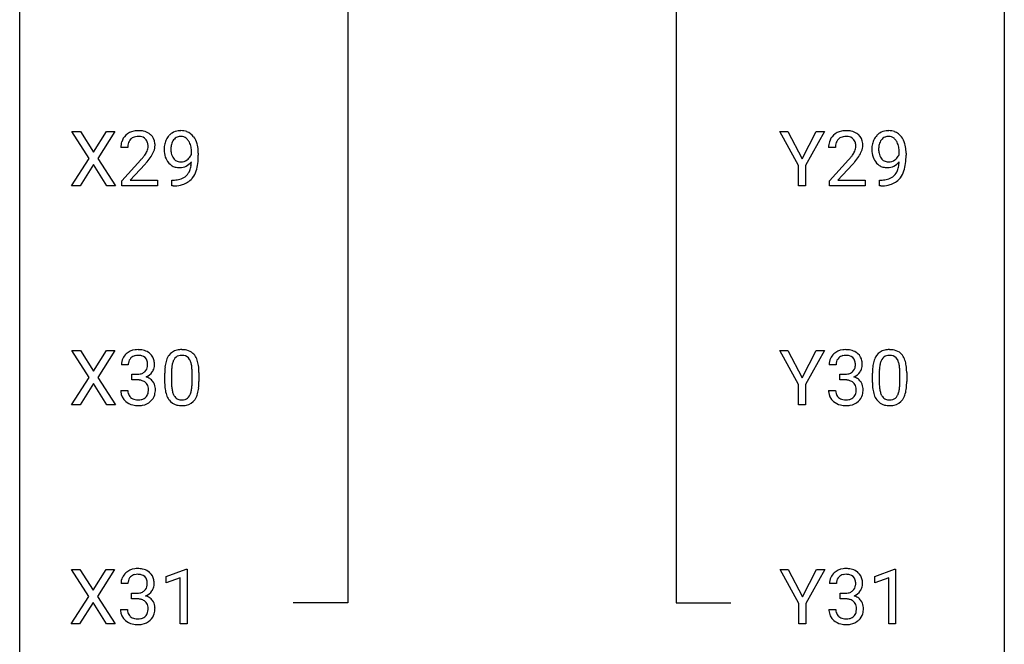
# Model space of a CAD drawing. Extents: x 3 to 27, y -3 to 193.
# Drawn here: x 3 to 27, y 15 to 30 of the extents above; entities that cross this region are included whole.
import ezdxf

# ---------------------------------------------------------------- set-up
doc = ezdxf.new("R2010")
doc.units = 0
doc.layers.add('DEFAULT_255_1_388', color=255, linetype='CONTINUOUS')
doc.layers.add('DEFAULT_255_2_778', color=255, linetype='CONTINUOUS')

msp = doc.modelspace()

# ---------------------------------------------------------------- linework, layer by layer
at = {"layer": 'DEFAULT_255_1_388'}
for p, q in [((4.459, 26.482), (4.043, 27.134)), ((4.043, 27.134), (4.246, 27.134)), ((4.246, 27.134), (4.563, 26.63)), ((4.563, 26.63), (4.879, 27.134)), ((5.083, 27.134), (4.667, 26.482)), ((4.879, 27.134), (5.083, 27.134)), ((21.613, 26.309), (21.16, 27.134)), ((21.16, 27.134), (21.359, 27.134)), ((21.359, 27.134), (21.7, 26.474)), ((21.7, 26.474), (22.044, 27.134)), ((22.241, 27.134), (21.787, 26.309)), ((22.044, 27.134), (22.241, 27.134)), ((5.393, 26.747), (5.226, 26.747)), ((22.509, 26.747), (22.342, 26.747)), ((4.033, 25.819), (4.459, 26.482)), ((4.667, 26.482), (5.093, 25.819)), ((5.251, 25.939), (5.706, 26.445)), ((6.932, 26.576), (6.932, 26.643)), ((7.099, 26.608), (7.099, 26.56)), ((22.367, 25.939), (22.822, 26.445)), ((24.048, 26.576), (24.048, 26.643)), ((24.215, 26.608), (24.215, 26.56)), ((4.563, 26.332), (4.238, 25.819)), ((4.887, 25.819), (4.563, 26.332)), ((5.805, 26.337), (5.453, 25.955)), ((21.613, 25.819), (21.613, 26.309)), ((21.787, 26.309), (21.787, 25.819)), ((22.921, 26.337), (22.569, 25.955)), ((6.456, 25.818), (6.456, 25.959)), ((6.456, 25.959), (6.492, 25.959)), ((23.572, 25.818), (23.572, 25.959)), ((23.572, 25.959), (23.608, 25.959)), ((4.238, 25.819), (4.033, 25.819)), ((5.093, 25.819), (4.887, 25.819)), ((5.251, 25.819), (5.251, 25.939)), ((6.113, 25.819), (5.251, 25.819)), ((5.453, 25.955), (6.113, 25.955)), ((6.113, 25.955), (6.113, 25.819)), ((6.489, 25.818), (6.456, 25.818)), ((21.787, 25.819), (21.613, 25.819)), ((22.367, 25.819), (22.367, 25.939)), ((23.229, 25.819), (22.367, 25.819)), ((22.569, 25.955), (23.229, 25.955)), ((23.229, 25.955), (23.229, 25.819)), ((23.605, 25.818), (23.572, 25.818)), ((4.459, 21.19), (4.043, 21.842)), ((4.043, 21.842), (4.246, 21.842)), ((4.246, 21.842), (4.563, 21.338)), ((4.563, 21.338), (4.879, 21.842)), ((5.083, 21.842), (4.667, 21.19)), ((4.879, 21.842), (5.083, 21.842)), ((21.613, 21.018), (21.16, 21.842)), ((21.16, 21.842), (21.359, 21.842)), ((21.359, 21.842), (21.7, 21.182)), ((21.7, 21.182), (22.044, 21.842)), ((22.241, 21.842), (21.787, 21.018)), ((22.044, 21.842), (22.241, 21.842)), ((5.406, 21.497), (5.238, 21.497)), ((22.522, 21.497), (22.354, 21.497)), ((5.494, 21.13), (5.494, 21.266)), ((5.494, 21.266), (5.62, 21.266)), ((6.285, 21.065), (6.285, 21.289)), ((6.452, 21.329), (6.452, 21.062)), ((6.948, 21.043), (6.948, 21.317)), ((7.115, 21.305), (7.115, 21.088)), ((22.61, 21.13), (22.61, 21.266)), ((22.61, 21.266), (22.736, 21.266)), ((23.401, 21.065), (23.401, 21.289)), ((23.568, 21.329), (23.568, 21.062)), ((24.064, 21.043), (24.064, 21.317)), ((24.231, 21.305), (24.231, 21.088)), ((4.033, 20.527), (4.459, 21.19)), ((4.563, 21.04), (4.238, 20.527)), ((4.887, 20.527), (4.563, 21.04)), ((4.667, 21.19), (5.093, 20.527)), ((5.62, 21.13), (5.494, 21.13)), ((21.613, 20.527), (21.613, 21.018)), ((21.787, 21.018), (21.787, 20.527)), ((22.736, 21.13), (22.61, 21.13)), ((5.227, 20.874), (5.395, 20.874)), ((22.343, 20.874), (22.511, 20.874)), ((4.238, 20.527), (4.033, 20.527)), ((5.093, 20.527), (4.887, 20.527)), ((21.787, 20.527), (21.613, 20.527)), ((4.45, 15.899), (4.034, 16.551)), ((4.034, 16.551), (4.237, 16.551)), ((4.237, 16.551), (4.554, 16.047)), ((4.554, 16.047), (4.87, 16.551)), ((5.074, 16.551), (4.658, 15.899)), ((4.87, 16.551), (5.074, 16.551)), ((6.325, 16.377), (6.804, 16.557)), ((6.804, 16.557), (6.83, 16.557)), ((6.83, 16.557), (6.83, 15.235)), ((21.621, 15.726), (21.167, 16.551)), ((21.167, 16.551), (21.366, 16.551)), ((21.366, 16.551), (21.708, 15.89)), ((21.708, 15.89), (22.051, 16.551)), ((22.248, 16.551), (21.794, 15.726)), ((22.051, 16.551), (22.248, 16.551)), ((23.458, 16.377), (23.937, 16.557)), ((23.937, 16.557), (23.963, 16.557)), ((23.963, 16.557), (23.963, 15.235)), ((5.396, 16.206), (5.229, 16.206)), ((6.325, 16.226), (6.325, 16.377)), ((6.662, 16.349), (6.325, 16.226)), ((6.662, 15.235), (6.662, 16.349)), ((22.529, 16.206), (22.362, 16.206)), ((23.458, 16.226), (23.458, 16.377)), ((23.795, 16.349), (23.458, 16.226)), ((23.795, 15.235), (23.795, 16.349)), ((5.485, 15.838), (5.485, 15.974)), ((5.485, 15.974), (5.611, 15.974)), ((22.618, 15.838), (22.618, 15.974)), ((22.618, 15.974), (22.743, 15.974)), ((4.024, 15.235), (4.45, 15.899)), ((4.554, 15.749), (4.229, 15.235)), ((4.878, 15.235), (4.554, 15.749)), ((4.658, 15.899), (5.084, 15.235)), ((5.611, 15.838), (5.485, 15.838)), ((21.621, 15.235), (21.621, 15.726)), ((21.794, 15.726), (21.794, 15.235)), ((22.743, 15.838), (22.618, 15.838)), ((5.218, 15.582), (5.386, 15.582)), ((22.35, 15.582), (22.518, 15.582)), ((4.229, 15.235), (4.024, 15.235)), ((5.084, 15.235), (4.878, 15.235)), ((6.83, 15.235), (6.662, 15.235)), ((21.794, 15.235), (21.621, 15.235)), ((23.963, 15.235), (23.795, 15.235))]:
    msp.add_line(p, q, dxfattribs=at)
for centre, radius, start, end in [((5.652, 26.58), 0.572, 89.6607, 101.3702), ((5.66, 26.587), 0.565, 78.2173, 90.4129), ((6.661, 26.767), 0.384, 96.8455, 120.9881), ((6.678, 26.662), 0.49, 89.8872, 97.2798), ((6.684, 26.734), 0.419, 70.6506, 90.6748), ((22.768, 26.58), 0.572, 89.6607, 101.3702), ((22.776, 26.587), 0.565, 78.2173, 90.4129), ((23.777, 26.767), 0.384, 96.8455, 120.9881), ((23.794, 26.662), 0.49, 89.8872, 97.2798), ((23.8, 26.734), 0.419, 70.6506, 90.6748), ((5.593, 26.776), 0.364, 133.4541, 162.9471), ((5.613, 26.754), 0.394, 100.787, 133.4382), ((5.63, 26.782), 0.234, 136.1757, 166.3673), ((5.617, 26.793), 0.216, 129.7286, 135.7539), ((5.626, 26.779), 0.233, 102.1738, 129.2061), ((5.653, 26.663), 0.352, 89.5461, 102.5418), ((5.657, 26.724), 0.291, 82.1602, 90.1506), ((5.672, 26.807), 0.207, 43.4417, 83.1661), ((5.7, 26.77), 0.378, 55.9269, 78.4888), ((5.663, 26.798), 0.219, 16.1713, 43.5286), ((5.722, 26.808), 0.334, 47.9298, 55.4049), ((5.733, 26.82), 0.318, 4.3348, 48.056), ((6.773, 26.721), 0.5, 154.6955, 166.5679), ((6.677, 26.769), 0.392, 136.3325, 155.0871), ((6.645, 26.796), 0.351, 121.2366, 135.968), ((6.736, 26.747), 0.296, 142.1024, 166.3835), ((6.674, 26.797), 0.217, 112.9382, 142.5321), ((6.677, 26.781), 0.232, 89.273, 111.914), ((6.682, 26.815), 0.198, 50.385, 90.6705), ((6.632, 26.755), 0.276, 34.1249, 50.3071), ((6.698, 26.791), 0.359, 36.7493, 69.822), ((6.577, 26.714), 0.345, 27.2018, 34.6834), ((6.586, 26.704), 0.502, 15.3958, 37.0841), ((22.709, 26.776), 0.364, 133.4541, 162.9471), ((22.729, 26.754), 0.394, 100.787, 133.4382), ((22.746, 26.782), 0.234, 136.1757, 166.3673), ((22.733, 26.793), 0.216, 129.7286, 135.7539), ((22.742, 26.779), 0.233, 102.1738, 129.2061), ((22.769, 26.663), 0.352, 89.5461, 102.5418), ((22.773, 26.724), 0.291, 82.1602, 90.1506), ((22.788, 26.807), 0.207, 43.4417, 83.1661), ((22.816, 26.77), 0.378, 55.9269, 78.4888), ((22.779, 26.798), 0.219, 16.1713, 43.5286), ((22.838, 26.808), 0.334, 47.9298, 55.4049), ((22.849, 26.82), 0.318, 4.3348, 48.056), ((23.889, 26.721), 0.5, 154.6955, 166.5679), ((23.793, 26.769), 0.392, 136.3325, 155.0871), ((23.761, 26.796), 0.351, 121.2366, 135.968), ((23.852, 26.747), 0.296, 142.1024, 166.3835), ((23.79, 26.797), 0.217, 112.9382, 142.5321), ((23.793, 26.781), 0.232, 89.273, 111.914), ((23.798, 26.815), 0.198, 50.385, 90.6705), ((23.748, 26.755), 0.276, 34.1249, 50.3071), ((23.814, 26.791), 0.359, 36.7493, 69.822), ((23.693, 26.714), 0.345, 27.2018, 34.6834), ((23.702, 26.704), 0.502, 15.3958, 37.0841), ((5.683, 26.751), 0.458, 163.2878, 180.5582), ((5.744, 26.752), 0.351, 165.9091, 178.8685), ((5.841, 26.747), 0.448, 178.4391, 180.0084), ((5.567, 26.783), 0.318, 331.4255, 352.9366), ((5.606, 26.782), 0.278, 359.4863, 15.9343), ((5.582, 26.78), 0.302, 353.2258, 0.0166), ((5.658, 26.807), 0.394, 337.8914, 358.9968), ((5.61, 26.8), 0.442, 359.9252, 5.5972), ((6.868, 26.7), 0.597, 166.7586, 180.32), ((6.895, 26.696), 0.624, 179.9653, 184.3011), ((6.869, 26.713), 0.433, 166.1101, 178.6654), ((6.987, 26.706), 0.551, 178.2642, 180.011), ((6.896, 26.703), 0.461, 179.6162, 191.8786), ((6.509, 26.683), 0.419, 9.9432, 26.7699), ((6.312, 26.646), 0.62, 359.6632, 10.1176), ((6.346, 26.634), 0.751, 3.9488, 15.6799), ((6.076, 26.61), 1.023, 359.9291, 4.2665), ((22.799, 26.751), 0.458, 163.2878, 180.5582), ((22.86, 26.752), 0.351, 165.9091, 178.8685), ((22.957, 26.747), 0.448, 178.4391, 180.0084), ((22.683, 26.783), 0.318, 331.4255, 352.9366), ((22.722, 26.782), 0.278, 359.4863, 15.9343), ((22.698, 26.78), 0.302, 353.2258, 0.0166), ((22.774, 26.807), 0.394, 337.8914, 358.9968), ((22.726, 26.8), 0.442, 359.9252, 5.5972), ((23.984, 26.7), 0.597, 166.7586, 180.32), ((24.011, 26.696), 0.624, 179.9653, 184.3011), ((23.985, 26.713), 0.433, 166.1101, 178.6654), ((24.103, 26.706), 0.551, 178.2642, 180.011), ((24.012, 26.703), 0.461, 179.6162, 191.8786), ((23.625, 26.683), 0.419, 9.9432, 26.7699), ((23.428, 26.646), 0.62, 359.6632, 10.1176), ((23.462, 26.634), 0.751, 3.9488, 15.6799), ((23.192, 26.61), 1.023, 359.9291, 4.2665), ((4.189, 27.787), 2.026, 318.5133, 320.7829), ((4.784, 27.303), 1.259, 320.7373, 323.9739), ((5.224, 26.983), 0.715, 323.8963, 328.6419), ((5.455, 26.841), 0.444, 328.8295, 331.7891), ((4.905, 27.212), 1.254, 319.6472, 327.096), ((5.353, 26.925), 0.721, 326.9133, 338.3508), ((6.793, 26.685), 0.521, 183.9375, 204.1276), ((6.717, 26.653), 0.438, 204.3451, 209.0455), ((6.645, 26.609), 0.354, 208.4727, 236.2135), ((6.759, 26.672), 0.32, 191.6193, 215.2971), ((6.735, 26.658), 0.292, 215.7259, 216.5355), ((6.676, 26.611), 0.217, 215.7487, 239.9728), ((6.673, 26.655), 0.258, 269.9447, 306.825), ((6.647, 26.703), 0.312, 305.5071, 327.0774), ((6.66, 26.692), 0.295, 327.4106, 336.8397), ((5.558, 26.552), 1.541, 352.8366, 0.2784), ((21.305, 27.787), 2.026, 318.5133, 320.7829), ((21.9, 27.303), 1.259, 320.7373, 323.9739), ((22.341, 26.983), 0.715, 323.8963, 328.6419), ((22.571, 26.841), 0.444, 328.8295, 331.7891), ((22.021, 27.212), 1.254, 319.6472, 327.096), ((22.469, 26.925), 0.721, 326.9133, 338.3508), ((23.909, 26.685), 0.521, 183.9375, 204.1276), ((23.833, 26.653), 0.438, 204.3451, 209.0455), ((23.761, 26.609), 0.354, 208.4727, 236.2135), ((23.875, 26.672), 0.32, 191.6193, 215.2971), ((23.851, 26.658), 0.292, 215.7259, 216.5355), ((23.792, 26.611), 0.217, 215.7487, 239.9728), ((23.789, 26.655), 0.258, 269.9447, 306.825), ((23.763, 26.703), 0.312, 305.5071, 327.0774), ((23.776, 26.692), 0.295, 327.4106, 336.8397), ((22.674, 26.552), 1.541, 352.8366, 0.2784), ((4.473, 27.568), 1.813, 317.2588, 319.9046), ((6.627, 26.585), 0.325, 236.4717, 254.3539), ((6.643, 26.649), 0.39, 254.5997, 270.4178), ((6.668, 26.605), 0.208, 241.0651, 269.281), ((6.646, 26.651), 0.392, 269.9969, 270.7871), ((6.65, 26.597), 0.338, 270.2632, 297.3852), ((6.673, 26.661), 0.264, 268.4083, 270.007), ((6.617, 26.66), 0.409, 297.4036, 320.0168), ((6.395, 26.384), 0.533, 338.2523, 351.2432), ((6.123, 26.43), 0.808, 350.9409, 357.669), ((6.153, 26.475), 0.941, 341.8359, 352.9884), ((21.589, 27.568), 1.813, 317.2588, 319.9046), ((23.743, 26.585), 0.325, 236.4717, 254.3539), ((23.759, 26.649), 0.39, 254.5997, 270.4178), ((23.784, 26.605), 0.208, 241.0651, 269.281), ((23.762, 26.651), 0.392, 269.9969, 270.7871), ((23.766, 26.597), 0.338, 270.2632, 297.3852), ((23.789, 26.661), 0.264, 268.4083, 270.007), ((23.733, 26.66), 0.409, 297.4036, 320.0168), ((23.511, 26.384), 0.533, 338.2523, 351.2432), ((23.239, 26.43), 0.808, 350.9409, 357.669), ((23.269, 26.475), 0.941, 341.8359, 352.9884), ((6.484, 26.63), 0.671, 270.6215, 281.4062), ((6.533, 26.399), 0.435, 281.1853, 299.0622), ((6.577, 26.321), 0.49, 285.9541, 318.8879), ((6.575, 26.318), 0.344, 299.5068, 313.12), ((6.577, 26.309), 0.336, 313.8526, 338.599), ((6.612, 26.286), 0.441, 319.3348, 322.1002), ((6.515, 26.353), 0.559, 322.8579, 342.1527), ((23.6, 26.63), 0.671, 270.6215, 281.4062), ((23.649, 26.399), 0.435, 281.1853, 299.0622), ((23.693, 26.321), 0.49, 285.9541, 318.8879), ((23.691, 26.318), 0.344, 299.5068, 313.12), ((23.693, 26.309), 0.336, 313.8526, 338.599), ((23.728, 26.286), 0.441, 319.3348, 322.1002), ((23.631, 26.353), 0.559, 322.8579, 342.1527), ((6.474, 26.835), 1.017, 270.8209, 273.401), ((6.496, 26.581), 0.763, 272.9281, 286.4924), ((23.59, 26.835), 1.017, 270.8209, 273.401), ((23.612, 26.581), 0.763, 272.9281, 286.4924), ((5.582, 21.499), 0.345, 131.5745, 154.4799), ((5.617, 21.463), 0.396, 96.9874, 131.9691), ((5.618, 21.506), 0.215, 103.293, 133.562), ((5.642, 21.323), 0.538, 89.8593, 97.7827), ((5.641, 21.416), 0.307, 89.5322, 103.5319), ((5.647, 21.293), 0.567, 78.3654, 90.4133), ((5.647, 21.385), 0.338, 76.1116, 90.7029), ((5.691, 21.541), 0.177, 13.9578, 77.6714), ((5.688, 21.48), 0.376, 56.623, 78.6387), ((5.712, 21.522), 0.328, 47.0255, 56.0856), ((5.714, 21.527), 0.323, 10.9208, 46.7779), ((6.793, 21.446), 0.492, 148.7922, 164.5682), ((6.686, 21.506), 0.369, 144.5884, 148.1162), ((6.647, 21.533), 0.322, 101.644, 144.5143), ((6.676, 21.531), 0.189, 105.7981, 149.7388), ((6.695, 21.343), 0.518, 89.5283, 102.582), ((6.697, 21.456), 0.267, 89.3804, 105.6764), ((6.704, 21.338), 0.522, 77.0438, 90.5082), ((6.701, 21.427), 0.296, 81.1057, 90.2187), ((6.721, 21.526), 0.195, 30.7408, 82.4658), ((6.749, 21.523), 0.332, 48.2778, 77.4996), ((6.757, 21.537), 0.316, 36.3142, 47.6307), ((6.66, 21.472), 0.434, 18.2931, 35.677), ((22.698, 21.499), 0.345, 131.5745, 154.4799), ((22.733, 21.463), 0.396, 96.9874, 131.9691), ((22.734, 21.506), 0.215, 103.293, 133.562), ((22.758, 21.323), 0.538, 89.8593, 97.7827), ((22.757, 21.416), 0.307, 89.5322, 103.5319), ((22.763, 21.293), 0.567, 78.3654, 90.4133), ((22.763, 21.385), 0.338, 76.1116, 90.7029), ((22.807, 21.541), 0.177, 13.9578, 77.6714), ((22.804, 21.48), 0.376, 56.623, 78.6387), ((22.828, 21.522), 0.328, 47.0255, 56.0856), ((22.83, 21.527), 0.323, 10.9208, 46.7779), ((23.909, 21.446), 0.492, 148.7922, 164.5682), ((23.802, 21.506), 0.369, 144.5884, 148.1162), ((23.763, 21.533), 0.322, 101.644, 144.5143), ((23.792, 21.531), 0.189, 105.7981, 149.7388), ((23.811, 21.343), 0.518, 89.5283, 102.582), ((23.813, 21.456), 0.267, 89.3804, 105.6764), ((23.82, 21.338), 0.522, 77.0438, 90.5082), ((23.817, 21.427), 0.296, 81.1057, 90.2187), ((23.837, 21.526), 0.195, 30.7408, 82.4658), ((23.865, 21.523), 0.332, 48.2778, 77.4996), ((23.873, 21.537), 0.316, 36.3142, 47.6307), ((23.776, 21.472), 0.434, 18.2931, 35.677), ((5.587, 21.502), 0.349, 155.3484, 180.7484), ((5.694, 21.498), 0.289, 172.5097, 180.1361), ((5.613, 21.512), 0.206, 133.835, 173.5343), ((5.673, 21.477), 0.2, 311.7325, 354.2803), ((5.539, 21.497), 0.334, 359.1804, 15.0452), ((5.591, 21.491), 0.282, 353.0942, 0.1175), ((5.767, 21.49), 0.274, 332.355, 359.718), ((5.56, 21.491), 0.48, 359.6364, 11.6088), ((7.629, 21.294), 1.344, 173.7674, 180.2316), ((7.121, 21.351), 0.833, 164.3059, 173.9001), ((7.402, 21.334), 0.95, 172.0258, 178.0705), ((7.031, 21.387), 0.575, 163.3765, 172.1411), ((6.796, 21.459), 0.329, 149.4208, 163.6283), ((6.662, 21.488), 0.265, 24.2875, 31.3934), ((6.53, 21.432), 0.409, 12.0807, 23.8171), ((6.22, 21.363), 0.726, 4.8365, 12.2906), ((6.374, 21.373), 0.736, 8.0247, 18.5606), ((5.905, 21.304), 1.21, 1.1275, 8.1718), ((22.703, 21.502), 0.349, 155.3484, 180.7484), ((22.81, 21.498), 0.289, 172.5097, 180.1361), ((22.729, 21.512), 0.206, 133.835, 173.5343), ((22.789, 21.477), 0.2, 311.7325, 354.2803), ((22.655, 21.497), 0.334, 359.1804, 15.0452), ((22.707, 21.491), 0.282, 353.0942, 0.1175), ((22.883, 21.49), 0.274, 332.355, 359.718), ((22.676, 21.491), 0.48, 359.6364, 11.6088), ((24.745, 21.294), 1.344, 173.7674, 180.2316), ((24.237, 21.351), 0.833, 164.3059, 173.9001), ((24.518, 21.334), 0.95, 172.0258, 178.0705), ((24.147, 21.387), 0.575, 163.3765, 172.1411), ((23.912, 21.459), 0.329, 149.4208, 163.6283), ((23.778, 21.488), 0.265, 24.2875, 31.3934), ((23.646, 21.432), 0.409, 12.0807, 23.8171), ((23.336, 21.363), 0.726, 4.8365, 12.2906), ((23.49, 21.373), 0.736, 8.0247, 18.5606), ((23.021, 21.304), 1.21, 1.1275, 8.1718), ((5.616, 21.648), 0.382, 270.492, 281.8953), ((5.644, 21.524), 0.255, 281.669, 301.2944), ((5.663, 21.489), 0.215, 301.7835, 311.7546), ((5.68, 21.573), 0.402, 292.5422, 293.6931), ((5.724, 20.846), 0.372, 57.6433, 72.8626), ((5.711, 21.512), 0.334, 292.9804, 325.2391), ((5.694, 21.524), 0.355, 325.2332, 332.8747), ((7.744, 21.318), 1.292, 177.8639, 179.5036), ((5.746, 21.321), 1.202, 359.8093, 4.9408), ((5.54, 21.29), 1.575, 0.5433, 1.3867), ((22.732, 21.648), 0.382, 270.492, 281.8953), ((22.76, 21.524), 0.255, 281.669, 301.2944), ((22.779, 21.489), 0.215, 301.7835, 311.7546), ((22.796, 21.573), 0.402, 292.5422, 293.6931), ((22.84, 20.846), 0.372, 57.6433, 72.8626), ((22.827, 21.512), 0.334, 292.9804, 325.2391), ((22.81, 21.524), 0.355, 325.2332, 332.8747), ((24.86, 21.318), 1.292, 177.8639, 179.5036), ((22.862, 21.321), 1.202, 359.8093, 4.9408), ((22.656, 21.29), 1.575, 0.5433, 1.3867), ((5.614, 20.617), 0.513, 84.0196, 89.3326), ((5.632, 20.77), 0.358, 71.9008, 84.3555), ((5.672, 20.89), 0.232, 49.5091, 72.1833), ((5.693, 20.918), 0.198, 12.9498, 48.7551), ((5.595, 20.893), 0.298, 359.5051, 13.4237), ((5.764, 20.911), 0.296, 36.7247, 57.4701), ((5.763, 20.912), 0.296, 8.0545, 36.3562), ((7.796, 21.085), 1.512, 180.7435, 181.1522), ((7.491, 21.074), 1.207, 180.8977, 188.0055), ((7.622, 21.058), 1.171, 179.7996, 185.2461), ((5.977, 21.041), 0.97, 351.8072, 357.7958), ((5.614, 21.06), 1.334, 357.5871, 359.2682), ((5.737, 21.083), 1.378, 353.8441, 0.2288), ((22.73, 20.617), 0.513, 84.0196, 89.3326), ((22.748, 20.77), 0.358, 71.9008, 84.3555), ((22.788, 20.89), 0.232, 49.5091, 72.1833), ((22.809, 20.918), 0.198, 12.9498, 48.7551), ((22.711, 20.893), 0.298, 359.5051, 13.4237), ((22.88, 20.911), 0.296, 36.7247, 57.4701), ((22.879, 20.912), 0.296, 8.0545, 36.3562), ((24.912, 21.085), 1.512, 180.7435, 181.1522), ((24.607, 21.074), 1.207, 180.8977, 188.0055), ((24.738, 21.058), 1.171, 179.7996, 185.2461), ((23.093, 21.041), 0.97, 351.8072, 357.7958), ((22.73, 21.06), 1.334, 357.5871, 359.2682), ((22.853, 21.083), 1.378, 353.8441, 0.2288), ((5.672, 20.874), 0.445, 179.976, 183.2331), ((5.555, 20.859), 0.328, 181.8183, 229.6455), ((5.653, 20.871), 0.258, 179.4468, 196.2872), ((5.598, 20.856), 0.201, 196.5661, 227.7059), ((5.685, 20.853), 0.204, 315.0731, 345.0429), ((5.581, 20.883), 0.312, 344.5985, 357.9271), ((5.48, 20.89), 0.414, 357.4755, 0.0225), ((5.723, 20.862), 0.334, 311.6358, 343.7652), ((5.623, 20.889), 0.437, 343.9832, 0.5571), ((5.666, 20.895), 0.395, 359.8317, 8.5873), ((7.046, 21.009), 0.757, 187.8816, 198.2347), ((6.766, 20.915), 0.462, 197.9695, 215.2623), ((7.168, 21.015), 0.714, 185.1412, 193.0082), ((6.87, 20.944), 0.408, 192.7897, 205.2507), ((6.752, 20.892), 0.279, 205.8002, 211.2546), ((6.694, 20.852), 0.208, 210.379, 238.4008), ((6.72, 20.84), 0.193, 287.7958, 329.0809), ((6.612, 20.907), 0.32, 328.6635, 343.3325), ((6.367, 20.984), 0.576, 343.0498, 351.9392), ((6.596, 20.929), 0.503, 329.2804, 344.7473), ((6.259, 21.024), 0.853, 344.4935, 353.9764), ((22.788, 20.874), 0.445, 179.976, 183.2331), ((22.671, 20.859), 0.328, 181.8183, 229.6455), ((22.769, 20.871), 0.258, 179.4468, 196.2872), ((22.714, 20.856), 0.201, 196.5661, 227.7059), ((22.801, 20.853), 0.204, 315.0731, 345.0429), ((22.697, 20.883), 0.312, 344.5985, 357.9271), ((22.596, 20.89), 0.414, 357.4755, 0.0225), ((22.839, 20.862), 0.334, 311.6358, 343.7652), ((22.739, 20.889), 0.437, 343.9832, 0.5571), ((22.782, 20.895), 0.395, 359.8317, 8.5873), ((24.162, 21.009), 0.757, 187.8816, 198.2347), ((23.882, 20.915), 0.462, 197.9695, 215.2623), ((24.284, 21.015), 0.714, 185.1412, 193.0082), ((23.986, 20.944), 0.408, 192.7897, 205.2507), ((23.868, 20.892), 0.279, 205.8002, 211.2546), ((23.81, 20.852), 0.208, 210.379, 238.4008), ((23.836, 20.84), 0.193, 287.7958, 329.0809), ((23.728, 20.907), 0.32, 328.6635, 343.3325), ((23.484, 20.984), 0.576, 343.0498, 351.9392), ((23.712, 20.929), 0.503, 329.2804, 344.7473), ((23.375, 21.024), 0.853, 344.4935, 353.9764), ((5.602, 20.911), 0.398, 229.4224, 256.8555), ((5.616, 20.877), 0.229, 227.7653, 257.8763), ((5.64, 21.067), 0.558, 256.6827, 270.4413), ((5.642, 20.983), 0.338, 257.4584, 270.4267), ((5.647, 21.016), 0.37, 269.5965, 280.8788), ((5.647, 21.072), 0.563, 269.7285, 280.3858), ((5.672, 20.887), 0.239, 280.6347, 299.8594), ((5.681, 20.91), 0.398, 279.783, 311.6256), ((5.694, 20.846), 0.193, 300.3576, 314.5516), ((6.652, 20.838), 0.323, 215.8618, 257.2788), ((6.697, 21.012), 0.503, 256.6229, 270.5105), ((6.691, 20.858), 0.212, 239.6522, 265.9794), ((6.701, 20.933), 0.288, 265.1324, 270.0603), ((6.704, 20.897), 0.251, 269.3314, 287.218), ((6.705, 21.026), 0.517, 269.5979, 281.6733), ((6.75, 20.838), 0.324, 280.5802, 324.9173), ((6.707, 20.867), 0.375, 324.9361, 328.6153), ((22.718, 20.911), 0.398, 229.4224, 256.8555), ((22.732, 20.877), 0.229, 227.7653, 257.8763), ((22.756, 21.067), 0.558, 256.6827, 270.4413), ((22.758, 20.983), 0.338, 257.4584, 270.4267), ((22.763, 21.016), 0.37, 269.5965, 280.8788), ((22.763, 21.072), 0.563, 269.7285, 280.3858), ((22.788, 20.887), 0.239, 280.6347, 299.8594), ((22.797, 20.91), 0.398, 279.783, 311.6256), ((22.81, 20.846), 0.193, 300.3576, 314.5516), ((23.768, 20.838), 0.323, 215.8618, 257.2788), ((23.813, 21.012), 0.503, 256.6229, 270.5105), ((23.807, 20.858), 0.212, 239.6522, 265.9794), ((23.817, 20.933), 0.288, 265.1324, 270.0603), ((23.82, 20.897), 0.251, 269.3314, 287.218), ((23.821, 21.026), 0.517, 269.5979, 281.6733), ((23.866, 20.838), 0.324, 280.5802, 324.9173), ((23.823, 20.867), 0.375, 324.9361, 328.6153), ((5.573, 16.207), 0.345, 131.5745, 154.4799), ((5.608, 16.171), 0.396, 96.9874, 131.9691), ((5.633, 16.031), 0.538, 89.8593, 97.7827), ((5.632, 16.124), 0.307, 89.5322, 103.5319), ((5.638, 16.002), 0.567, 78.3654, 90.4133), ((5.638, 16.093), 0.338, 76.1116, 90.7029), ((5.678, 16.188), 0.376, 56.623, 78.6387), ((5.703, 16.231), 0.328, 47.0255, 56.0856), ((5.705, 16.235), 0.323, 10.9208, 46.7779), ((22.705, 16.207), 0.345, 131.5745, 154.4799), ((22.741, 16.171), 0.396, 96.9874, 131.9691), ((22.764, 16.124), 0.307, 89.5322, 103.5319), ((22.765, 16.031), 0.538, 89.8593, 97.7827), ((22.771, 16.002), 0.567, 78.3654, 90.4133), ((22.771, 16.093), 0.338, 76.1116, 90.7029), ((22.811, 16.188), 0.376, 56.623, 78.6387), ((22.835, 16.231), 0.328, 47.0255, 56.0856), ((22.837, 16.235), 0.323, 10.9208, 46.7779), ((5.578, 16.21), 0.349, 155.3484, 180.7484), ((5.685, 16.206), 0.289, 172.5097, 180.1361), ((5.604, 16.221), 0.206, 133.835, 173.5343), ((5.609, 16.214), 0.215, 103.293, 133.562), ((5.682, 16.249), 0.177, 13.9578, 77.6714), ((5.53, 16.205), 0.334, 359.1804, 15.0452), ((5.582, 16.2), 0.282, 353.0942, 0.1175), ((5.758, 16.198), 0.274, 332.355, 359.718), ((5.551, 16.2), 0.48, 359.6364, 11.6088), ((22.711, 16.21), 0.349, 155.3484, 180.7484), ((22.818, 16.206), 0.289, 172.5097, 180.1361), ((22.737, 16.221), 0.206, 133.835, 173.5343), ((22.742, 16.214), 0.215, 103.293, 133.562), ((22.814, 16.249), 0.177, 13.9578, 77.6714), ((22.663, 16.205), 0.334, 359.1804, 15.0452), ((22.715, 16.2), 0.282, 353.0942, 0.1175), ((22.89, 16.198), 0.274, 332.355, 359.718), ((22.684, 16.2), 0.48, 359.6364, 11.6088), ((5.607, 16.356), 0.382, 270.492, 281.8953), ((5.634, 16.232), 0.255, 281.669, 301.2944), ((5.654, 16.197), 0.215, 301.7835, 311.7546), ((5.664, 16.186), 0.2, 311.7325, 354.2803), ((5.702, 16.221), 0.334, 292.9804, 325.2391), ((5.685, 16.233), 0.355, 325.2332, 332.8747), ((22.74, 16.356), 0.382, 270.492, 281.8953), ((22.767, 16.232), 0.255, 281.669, 301.2944), ((22.786, 16.197), 0.215, 301.7835, 311.7546), ((22.796, 16.186), 0.2, 311.7325, 354.2803), ((22.834, 16.221), 0.334, 292.9804, 325.2391), ((22.817, 16.233), 0.355, 325.2332, 332.8747), ((5.605, 15.325), 0.513, 84.0196, 89.3326), ((5.623, 15.479), 0.358, 71.9008, 84.3555), ((5.663, 15.598), 0.232, 49.5091, 72.1833), ((5.684, 15.626), 0.198, 12.9498, 48.7551), ((5.671, 16.281), 0.402, 292.5422, 293.6931), ((5.715, 15.555), 0.372, 57.6433, 72.8626), ((5.755, 15.619), 0.296, 36.7247, 57.4701), ((5.754, 15.621), 0.296, 8.0545, 36.3562), ((22.737, 15.325), 0.513, 84.0196, 89.3326), ((22.755, 15.479), 0.358, 71.9008, 84.3555), ((22.796, 15.598), 0.232, 49.5091, 72.1833), ((22.816, 15.626), 0.198, 12.9498, 48.7551), ((22.803, 16.281), 0.402, 292.5422, 293.6931), ((22.848, 15.555), 0.372, 57.6433, 72.8626), ((22.888, 15.619), 0.296, 36.7247, 57.4701), ((22.886, 15.621), 0.296, 8.0545, 36.3562), ((5.663, 15.582), 0.445, 179.976, 183.2331), ((5.546, 15.567), 0.328, 181.8183, 229.6455), ((5.644, 15.58), 0.258, 179.4468, 196.2872), ((5.589, 15.565), 0.201, 196.5661, 227.7059), ((5.676, 15.561), 0.204, 315.0731, 345.0429), ((5.572, 15.591), 0.312, 344.5985, 357.9271), ((5.586, 15.601), 0.298, 359.5051, 13.4237), ((5.471, 15.598), 0.414, 357.4755, 0.0225), ((5.614, 15.598), 0.437, 343.9832, 0.5571), ((5.657, 15.603), 0.395, 359.8317, 8.5873), ((22.795, 15.582), 0.445, 179.976, 183.2331), ((22.679, 15.567), 0.328, 181.8183, 229.6455), ((22.776, 15.58), 0.258, 179.4468, 196.2872), ((22.721, 15.565), 0.201, 196.5661, 227.7059), ((22.808, 15.561), 0.204, 315.0731, 345.0429), ((22.704, 15.591), 0.312, 344.5985, 357.9271), ((22.719, 15.601), 0.298, 359.5051, 13.4237), ((22.603, 15.598), 0.414, 357.4755, 0.0225), ((22.747, 15.598), 0.437, 343.9832, 0.5571), ((22.789, 15.603), 0.395, 359.8317, 8.5873), ((5.593, 15.62), 0.398, 229.4224, 256.8555), ((5.607, 15.585), 0.229, 227.7653, 257.8763), ((5.632, 15.691), 0.338, 257.4584, 270.4267), ((5.638, 15.724), 0.37, 269.5965, 280.8788), ((5.663, 15.595), 0.239, 280.6347, 299.8594), ((5.672, 15.619), 0.398, 279.783, 311.6256), ((5.685, 15.554), 0.193, 300.3576, 314.5516), ((5.714, 15.571), 0.334, 311.6358, 343.7652), ((22.725, 15.62), 0.398, 229.4224, 256.8555), ((22.74, 15.585), 0.229, 227.7653, 257.8763), ((22.765, 15.691), 0.338, 257.4584, 270.4267), ((22.77, 15.724), 0.37, 269.5965, 280.8788), ((22.796, 15.595), 0.239, 280.6347, 299.8594), ((22.804, 15.619), 0.398, 279.783, 311.6256), ((22.817, 15.554), 0.193, 300.3576, 314.5516), ((22.847, 15.571), 0.334, 311.6358, 343.7652), ((5.631, 15.776), 0.558, 256.6827, 270.4413), ((5.638, 15.78), 0.563, 269.7285, 280.3858), ((22.763, 15.776), 0.558, 256.6827, 270.4413), ((22.77, 15.78), 0.563, 269.7285, 280.3858)]:
    msp.add_arc(centre, radius, start, end, dxfattribs=at)
at = {"layer": 'DEFAULT_255_2_778'}
for p, q in [((2.779, -1.984), (2.779, 192.22)), ((26.591, 192.22), (26.591, -1.984)), ((10.716, 95.118), (10.716, 15.743)), ((18.654, 95.118), (18.654, 15.743)), ((10.716, 15.743), (9.393, 15.743)), ((18.654, 15.743), (19.977, 15.743))]:
    msp.add_line(p, q, dxfattribs=at)

doc.saveas('drawing.dxf')
